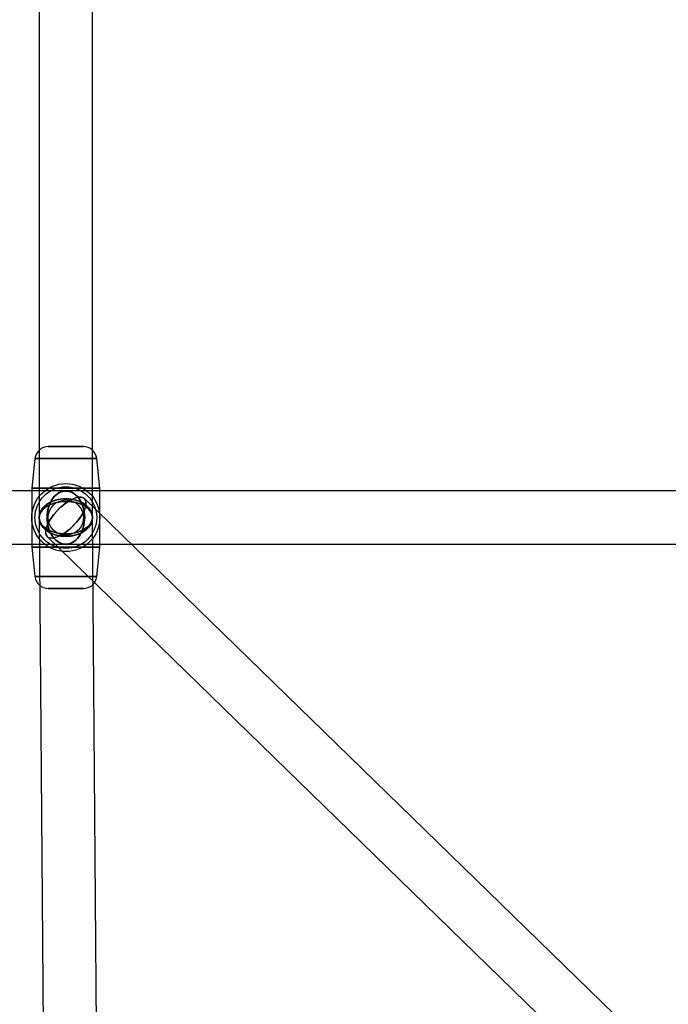
# Model space of a CAD drawing. Extents: x -15285 to 16658, y -3074 to 3470.
# Drawn here: x -2879 to -2660, y -821 to -488 of the extents above; entities that cross this region are included whole.
import ezdxf

# ---------------------------------------------------------------- set-up
doc = ezdxf.new("R2010")
doc.units = 0

msp = doc.modelspace()

# ---------------------------------------------------------------- linework, layer by layer
at = {"color": 7, "linetype": 'Continuous'}
for p, q in [((-2872.4, -338.26), (-2872.4, -656.26)), ((-2872.4, -338.26), (-2872.4, -656.26)), ((-2872.4, -338.26), (-2872.4, -656.26)), ((-2872.4, -338.26), (-2872.4, -656.26)), ((-2854.4, -656.26), (-2854.4, -338.26)), ((-2854.4, -656.26), (-2854.4, -338.26)), ((-2854.4, -656.26), (-2854.4, -338.26)), ((-2854.4, -656.26), (-2854.4, -338.26)), ((-2869.35, -632.26), (-2857.44, -632.26)), ((-2857.44, -632.26), (-2869.35, -632.26)), ((-2869.35, -632.26), (-2857.44, -632.26)), ((-2857.44, -632.26), (-2869.35, -632.26)), ((-2873.83, -636.28), (-2874.9, -646.26)), ((-2873.83, -636.28), (-2874.9, -646.26)), ((-2873.83, -636.28), (-2852.97, -636.28)), ((-2852.97, -636.28), (-2873.83, -636.28)), ((-2873.83, -636.28), (-2852.97, -636.28)), ((-2852.97, -636.28), (-2873.83, -636.28)), ((-2851.9, -646.26), (-2852.97, -636.28)), ((-2851.9, -646.26), (-2852.97, -636.28)), ((-2863.4, -647.26), (-3181.59, -647.26)), ((-2863.4, -647.26), (-3181.59, -647.26)), ((-2863.4, -647.26), (-3181.59, -647.26)), ((-2863.4, -647.26), (-3181.59, -647.26)), ((-2874.9, -646.26), (-2874.9, -666.26)), ((-2874.9, -646.26), (-2874.9, -666.26)), ((-2874.89, -646.26), (-2851.9, -646.26)), ((-2851.9, -646.26), (-2874.89, -646.26)), ((-2874.89, -646.26), (-2851.9, -646.26)), ((-2851.9, -646.26), (-2874.89, -646.26)), ((-2545.2, -647.26), (-2863.4, -647.26)), ((-2545.2, -647.26), (-2863.4, -647.26)), ((-2851.9, -666.26), (-2851.9, -646.26)), ((-2851.9, -666.26), (-2851.9, -646.26)), ((-2061.36, -1424.41), (-2857.12, -649.81)), ((-2061.36, -1424.41), (-2857.12, -649.81)), ((-2851.06, -1069.76), (-2854.4, -656.19)), ((-2851.06, -1069.76), (-2854.4, -656.19)), ((-2851.06, -1069.76), (-2854.4, -656.19)), ((-2851.06, -1069.76), (-2854.4, -656.19)), ((-2872.4, -656.33), (-2869.06, -1069.91)), ((-2872.4, -656.33), (-2869.06, -1069.91)), ((-2872.4, -656.33), (-2869.06, -1069.91)), ((-2872.4, -656.33), (-2869.06, -1069.91)), ((-2869.67, -662.71), (-2073.91, -1437.31)), ((-2869.67, -662.71), (-2073.91, -1437.31)), ((-3181.59, -665.26), (-2863.4, -665.26)), ((-3181.59, -665.26), (-2863.4, -665.26)), ((-3181.59, -665.26), (-2863.4, -665.26)), ((-3181.59, -665.26), (-2863.4, -665.26)), ((-2863.4, -665.26), (-2545.2, -665.26)), ((-2863.4, -665.26), (-2545.2, -665.26)), ((-2874.9, -666.26), (-2873.83, -676.24)), ((-2874.9, -666.26), (-2873.83, -676.24)), ((-2851.9, -666.26), (-2874.89, -666.26)), ((-2874.89, -666.26), (-2851.9, -666.26)), ((-2851.9, -666.26), (-2874.89, -666.26)), ((-2874.89, -666.26), (-2851.9, -666.26)), ((-2852.97, -676.24), (-2851.9, -666.26)), ((-2852.97, -676.24), (-2851.9, -666.26)), ((-2852.97, -676.24), (-2873.83, -676.24)), ((-2873.83, -676.24), (-2852.97, -676.24)), ((-2852.97, -676.24), (-2873.83, -676.24)), ((-2873.83, -676.24), (-2852.97, -676.24)), ((-2857.44, -680.26), (-2869.35, -680.26)), ((-2869.35, -680.26), (-2857.44, -680.26)), ((-2857.44, -680.26), (-2869.35, -680.26)), ((-2869.35, -680.26), (-2857.44, -680.26))]:
    msp.add_line(p, q, dxfattribs=at)
for points in [[(-2869.67, -662.71), (-2869.01, -663.1), (-2868.11, -663.21), (-2867.03, -663.04), (-2865.79, -662.59), (-2864.45, -661.88), (-2863.08, -660.93), (-2861.71, -659.8), (-2860.42, -658.53), (-2859.24, -657.16), (-2858.24, -655.75), (-2857.44, -654.37), (-2856.9, -653.06), (-2856.61, -651.88), (-2856.61, -650.88), (-2856.88, -650.11), (-2857.42, -649.58), (-2858.2, -649.33), (-2859.2, -649.36), (-2860.37, -649.68), (-2861.66, -650.26), (-2863.03, -651.09), (-2864.4, -652.13), (-2865.74, -653.34), (-2866.98, -654.67), (-2868.08, -656.07), (-2868.98, -657.47), (-2869.65, -658.82), (-2870.07, -660.07), (-2870.22, -661.16), (-2870.08, -662.06)], [(-2869.67, -662.71), (-2869.01, -663.1), (-2868.11, -663.21), (-2867.03, -663.04), (-2865.79, -662.59), (-2864.45, -661.88), (-2863.08, -660.93), (-2861.71, -659.8), (-2860.42, -658.53), (-2859.24, -657.16), (-2858.24, -655.75), (-2857.44, -654.37), (-2856.9, -653.06), (-2856.61, -651.88), (-2856.61, -650.88), (-2856.88, -650.11), (-2857.42, -649.58), (-2858.2, -649.33), (-2859.2, -649.36), (-2860.37, -649.68), (-2861.66, -650.26), (-2863.03, -651.09), (-2864.4, -652.13), (-2865.74, -653.34), (-2866.98, -654.67), (-2868.08, -656.07), (-2868.98, -657.47), (-2869.65, -658.82), (-2870.07, -660.07), (-2870.22, -661.16), (-2870.08, -662.06)], [(-2857.12, -649.81), (-2856.71, -650.47), (-2856.58, -651.36), (-2856.72, -652.45), (-2857.14, -653.7), (-2857.81, -655.05), (-2858.72, -656.46), (-2859.81, -657.85), (-2861.05, -659.18), (-2862.39, -660.39), (-2863.77, -661.43), (-2865.13, -662.26), (-2866.42, -662.85), (-2867.59, -663.16), (-2868.59, -663.19), (-2869.37, -662.94), (-2869.91, -662.41), (-2870.18, -661.64), (-2870.18, -660.64), (-2869.9, -659.46), (-2869.35, -658.16), (-2868.55, -656.77), (-2867.55, -655.37), (-2866.38, -654), (-2865.08, -652.72), (-2863.72, -651.59), (-2862.34, -650.65), (-2861, -649.94), (-2859.77, -649.49), (-2858.68, -649.31), (-2857.78, -649.42)], [(-2857.12, -649.81), (-2856.71, -650.47), (-2856.58, -651.36), (-2856.72, -652.45), (-2857.14, -653.7), (-2857.81, -655.05), (-2858.72, -656.46), (-2859.81, -657.85), (-2861.05, -659.18), (-2862.39, -660.39), (-2863.77, -661.43), (-2865.13, -662.26), (-2866.42, -662.85), (-2867.59, -663.16), (-2868.59, -663.19), (-2869.37, -662.94), (-2869.91, -662.41), (-2870.18, -661.64), (-2870.18, -660.64), (-2869.9, -659.46), (-2869.35, -658.16), (-2868.55, -656.77), (-2867.55, -655.37), (-2866.38, -654), (-2865.08, -652.72), (-2863.72, -651.59), (-2862.34, -650.65), (-2861, -649.94), (-2859.77, -649.49), (-2858.68, -649.31), (-2857.78, -649.42)], [(-2869.76, -656.26), (-2869.63, -658.07), (-2869.24, -659.81), (-2868.62, -661.4), (-2867.78, -662.78), (-2866.76, -663.9), (-2865.61, -664.7), (-2864.36, -665.16), (-2863.07, -665.25), (-2861.8, -664.97), (-2860.59, -664.34), (-2859.5, -663.38), (-2858.57, -662.12), (-2857.83, -660.63), (-2857.32, -658.96), (-2857.06, -657.17), (-2857.06, -655.35), (-2857.32, -653.57), (-2857.83, -651.89), (-2858.57, -650.4), (-2859.5, -649.14), (-2860.59, -648.18), (-2861.8, -647.55), (-2863.07, -647.27), (-2864.36, -647.37), (-2865.61, -647.82), (-2866.76, -648.62), (-2867.78, -649.74), (-2868.62, -651.12), (-2869.24, -652.71), (-2869.63, -654.45)], [(-2869.76, -656.26), (-2869.63, -654.45), (-2869.24, -652.71), (-2868.62, -651.12), (-2867.78, -649.74), (-2866.76, -648.62), (-2865.61, -647.82), (-2864.36, -647.37), (-2863.07, -647.27), (-2861.8, -647.55), (-2860.59, -648.18), (-2859.5, -649.14), (-2858.57, -650.4), (-2857.83, -651.89), (-2857.32, -653.57), (-2857.06, -655.35), (-2857.06, -657.17), (-2857.32, -658.96), (-2857.83, -660.63), (-2858.57, -662.12), (-2859.5, -663.38), (-2860.59, -664.34), (-2861.8, -664.97), (-2863.07, -665.25), (-2864.36, -665.16), (-2865.61, -664.7), (-2866.76, -663.9), (-2867.78, -662.78), (-2868.62, -661.4), (-2869.24, -659.81), (-2869.63, -658.07)], [(-2869.76, -656.26), (-2869.63, -658.07), (-2869.24, -659.81), (-2868.62, -661.4), (-2867.78, -662.78), (-2866.76, -663.9), (-2865.61, -664.7), (-2864.36, -665.16), (-2863.07, -665.25), (-2861.8, -664.97), (-2860.59, -664.34), (-2859.5, -663.38), (-2858.57, -662.12), (-2857.83, -660.63), (-2857.32, -658.96), (-2857.06, -657.17), (-2857.06, -655.35), (-2857.32, -653.57), (-2857.83, -651.89), (-2858.57, -650.4), (-2859.5, -649.14), (-2860.59, -648.18), (-2861.8, -647.55), (-2863.07, -647.27), (-2864.36, -647.37), (-2865.61, -647.82), (-2866.76, -648.62), (-2867.78, -649.74), (-2868.62, -651.12), (-2869.24, -652.71), (-2869.63, -654.45)], [(-2869.76, -656.26), (-2869.63, -654.45), (-2869.24, -652.71), (-2868.62, -651.12), (-2867.78, -649.74), (-2866.76, -648.62), (-2865.61, -647.82), (-2864.36, -647.37), (-2863.07, -647.27), (-2861.8, -647.55), (-2860.59, -648.18), (-2859.5, -649.14), (-2858.57, -650.4), (-2857.83, -651.89), (-2857.32, -653.57), (-2857.06, -655.35), (-2857.06, -657.17), (-2857.32, -658.96), (-2857.83, -660.63), (-2858.57, -662.12), (-2859.5, -663.38), (-2860.59, -664.34), (-2861.8, -664.97), (-2863.07, -665.25), (-2864.36, -665.16), (-2865.61, -664.7), (-2866.76, -663.9), (-2867.78, -662.78), (-2868.62, -661.4), (-2869.24, -659.81), (-2869.63, -658.07)], [(-2857.03, -656.26), (-2857.16, -658.07), (-2857.55, -659.81), (-2858.17, -661.4), (-2859.01, -662.78), (-2860.03, -663.9), (-2861.19, -664.7), (-2862.43, -665.16), (-2863.72, -665.25), (-2864.99, -664.97), (-2866.2, -664.34), (-2867.29, -663.38), (-2868.22, -662.12), (-2868.96, -660.63), (-2869.47, -658.96), (-2869.73, -657.17), (-2869.73, -655.35), (-2869.47, -653.57), (-2868.96, -651.89), (-2868.22, -650.4), (-2867.29, -649.14), (-2866.2, -648.18), (-2864.99, -647.55), (-2863.72, -647.27), (-2862.43, -647.37), (-2861.19, -647.82), (-2860.03, -648.62), (-2859.01, -649.74), (-2858.17, -651.12), (-2857.55, -652.71), (-2857.16, -654.45)], [(-2857.03, -656.26), (-2857.16, -658.07), (-2857.55, -659.81), (-2858.17, -661.4), (-2859.01, -662.78), (-2860.03, -663.9), (-2861.19, -664.7), (-2862.43, -665.16), (-2863.72, -665.25), (-2864.99, -664.97), (-2866.2, -664.34), (-2867.29, -663.38), (-2868.22, -662.12), (-2868.96, -660.63), (-2869.47, -658.96), (-2869.73, -657.17), (-2869.73, -655.35), (-2869.47, -653.57), (-2868.96, -651.89), (-2868.22, -650.4), (-2867.29, -649.14), (-2866.2, -648.18), (-2864.99, -647.55), (-2863.72, -647.27), (-2862.43, -647.37), (-2861.19, -647.82), (-2860.03, -648.62), (-2859.01, -649.74), (-2858.17, -651.12), (-2857.55, -652.71), (-2857.16, -654.45)], [(-2857.03, -656.26), (-2857.16, -654.45), (-2857.55, -652.71), (-2858.17, -651.12), (-2859.01, -649.74), (-2860.03, -648.62), (-2861.19, -647.82), (-2862.43, -647.37), (-2863.72, -647.27), (-2864.99, -647.55), (-2866.2, -648.18), (-2867.29, -649.14), (-2868.22, -650.4), (-2868.96, -651.89), (-2869.47, -653.57), (-2869.73, -655.35), (-2869.73, -657.17), (-2869.47, -658.96), (-2868.96, -660.63), (-2868.22, -662.12), (-2867.29, -663.38), (-2866.2, -664.34), (-2864.99, -664.97), (-2863.72, -665.25), (-2862.43, -665.16), (-2861.19, -664.7), (-2860.03, -663.9), (-2859.01, -662.78), (-2858.17, -661.4), (-2857.55, -659.81), (-2857.16, -658.07)], [(-2857.03, -656.26), (-2857.16, -654.45), (-2857.55, -652.71), (-2858.17, -651.12), (-2859.01, -649.74), (-2860.03, -648.62), (-2861.19, -647.82), (-2862.43, -647.37), (-2863.72, -647.27), (-2864.99, -647.55), (-2866.2, -648.18), (-2867.29, -649.14), (-2868.22, -650.4), (-2868.96, -651.89), (-2869.47, -653.57), (-2869.73, -655.35), (-2869.73, -657.17), (-2869.47, -658.96), (-2868.96, -660.63), (-2868.22, -662.12), (-2867.29, -663.38), (-2866.2, -664.34), (-2864.99, -664.97), (-2863.72, -665.25), (-2862.43, -665.16), (-2861.19, -664.7), (-2860.03, -663.9), (-2859.01, -662.78), (-2858.17, -661.4), (-2857.55, -659.81), (-2857.16, -658.07)], [(-2857.03, -656.26), (-2857.16, -658.07), (-2857.55, -659.81), (-2858.17, -661.4), (-2859.01, -662.78), (-2860.03, -663.9), (-2861.19, -664.7), (-2862.43, -665.16), (-2863.72, -665.25), (-2864.99, -664.97), (-2866.2, -664.34), (-2867.29, -663.38), (-2868.22, -662.12), (-2868.96, -660.63), (-2869.47, -658.96), (-2869.73, -657.17), (-2869.73, -655.35), (-2869.47, -653.57), (-2868.96, -651.89), (-2868.22, -650.4), (-2867.29, -649.14), (-2866.2, -648.18), (-2864.99, -647.55), (-2863.72, -647.27), (-2862.43, -647.37), (-2861.19, -647.82), (-2860.03, -648.62), (-2859.01, -649.74), (-2858.17, -651.12), (-2857.55, -652.71), (-2857.16, -654.45)], [(-2857.03, -656.26), (-2857.16, -658.07), (-2857.55, -659.81), (-2858.17, -661.4), (-2859.01, -662.78), (-2860.03, -663.9), (-2861.19, -664.7), (-2862.43, -665.16), (-2863.72, -665.25), (-2864.99, -664.97), (-2866.2, -664.34), (-2867.29, -663.38), (-2868.22, -662.12), (-2868.96, -660.63), (-2869.47, -658.96), (-2869.73, -657.17), (-2869.73, -655.35), (-2869.47, -653.57), (-2868.96, -651.89), (-2868.22, -650.4), (-2867.29, -649.14), (-2866.2, -648.18), (-2864.99, -647.55), (-2863.72, -647.27), (-2862.43, -647.37), (-2861.19, -647.82), (-2860.03, -648.62), (-2859.01, -649.74), (-2858.17, -651.12), (-2857.55, -652.71), (-2857.16, -654.45)], [(-2857.03, -656.26), (-2857.16, -654.45), (-2857.55, -652.71), (-2858.17, -651.12), (-2859.01, -649.74), (-2860.03, -648.62), (-2861.19, -647.82), (-2862.43, -647.37), (-2863.72, -647.27), (-2864.99, -647.55), (-2866.2, -648.18), (-2867.29, -649.14), (-2868.22, -650.4), (-2868.96, -651.89), (-2869.47, -653.57), (-2869.73, -655.35), (-2869.73, -657.17), (-2869.47, -658.96), (-2868.96, -660.63), (-2868.22, -662.12), (-2867.29, -663.38), (-2866.2, -664.34), (-2864.99, -664.97), (-2863.72, -665.25), (-2862.43, -665.16), (-2861.19, -664.7), (-2860.03, -663.9), (-2859.01, -662.78), (-2858.17, -661.4), (-2857.55, -659.81), (-2857.16, -658.07)], [(-2857.03, -656.26), (-2857.16, -654.45), (-2857.55, -652.71), (-2858.17, -651.12), (-2859.01, -649.74), (-2860.03, -648.62), (-2861.19, -647.82), (-2862.43, -647.37), (-2863.72, -647.27), (-2864.99, -647.55), (-2866.2, -648.18), (-2867.29, -649.14), (-2868.22, -650.4), (-2868.96, -651.89), (-2869.47, -653.57), (-2869.73, -655.35), (-2869.73, -657.17), (-2869.47, -658.96), (-2868.96, -660.63), (-2868.22, -662.12), (-2867.29, -663.38), (-2866.2, -664.34), (-2864.99, -664.97), (-2863.72, -665.25), (-2862.43, -665.16), (-2861.19, -664.7), (-2860.03, -663.9), (-2859.01, -662.78), (-2858.17, -661.4), (-2857.55, -659.81), (-2857.16, -658.07)], [(-2863.4, -649.9), (-2861.58, -650.03), (-2859.85, -650.41), (-2858.25, -651.04), (-2856.87, -651.88), (-2855.76, -652.89), (-2854.96, -654.05), (-2854.5, -655.3), (-2854.41, -656.58), (-2854.68, -657.86), (-2855.32, -659.06), (-2856.28, -660.16), (-2857.53, -661.09), (-2859.03, -661.83), (-2860.7, -662.34), (-2862.49, -662.59), (-2864.31, -662.59), (-2866.09, -662.34), (-2867.76, -661.83), (-2869.26, -661.09), (-2870.51, -660.16), (-2871.48, -659.06), (-2872.11, -657.86), (-2872.38, -656.58), (-2872.29, -655.3), (-2871.84, -654.05), (-2871.03, -652.89), (-2869.92, -651.88), (-2868.54, -651.04), (-2866.95, -650.41), (-2865.21, -650.03)], [(-2863.4, -649.9), (-2865.21, -650.03), (-2866.95, -650.41), (-2868.54, -651.04), (-2869.92, -651.88), (-2871.03, -652.89), (-2871.84, -654.05), (-2872.29, -655.3), (-2872.38, -656.58), (-2872.11, -657.86), (-2871.48, -659.06), (-2870.51, -660.16), (-2869.26, -661.09), (-2867.76, -661.83), (-2866.09, -662.34), (-2864.31, -662.59), (-2862.49, -662.59), (-2860.7, -662.34), (-2859.03, -661.83), (-2857.53, -661.09), (-2856.28, -660.16), (-2855.32, -659.06), (-2854.68, -657.86), (-2854.41, -656.58), (-2854.5, -655.3), (-2854.96, -654.05), (-2855.76, -652.89), (-2856.87, -651.88), (-2858.25, -651.04), (-2859.85, -650.41), (-2861.58, -650.03)], [(-2863.4, -649.9), (-2861.58, -650.03), (-2859.85, -650.41), (-2858.25, -651.04), (-2856.87, -651.88), (-2855.76, -652.89), (-2854.96, -654.05), (-2854.5, -655.3), (-2854.41, -656.58), (-2854.68, -657.86), (-2855.32, -659.06), (-2856.28, -660.16), (-2857.53, -661.09), (-2859.03, -661.83), (-2860.7, -662.34), (-2862.49, -662.59), (-2864.31, -662.59), (-2866.09, -662.34), (-2867.76, -661.83), (-2869.26, -661.09), (-2870.51, -660.16), (-2871.48, -659.06), (-2872.11, -657.86), (-2872.38, -656.58), (-2872.29, -655.3), (-2871.84, -654.05), (-2871.03, -652.89), (-2869.92, -651.88), (-2868.54, -651.04), (-2866.95, -650.41), (-2865.21, -650.03)], [(-2863.4, -649.9), (-2865.21, -650.03), (-2866.95, -650.41), (-2868.54, -651.04), (-2869.92, -651.88), (-2871.03, -652.89), (-2871.84, -654.05), (-2872.29, -655.3), (-2872.38, -656.58), (-2872.11, -657.86), (-2871.48, -659.06), (-2870.51, -660.16), (-2869.26, -661.09), (-2867.76, -661.83), (-2866.09, -662.34), (-2864.31, -662.59), (-2862.49, -662.59), (-2860.7, -662.34), (-2859.03, -661.83), (-2857.53, -661.09), (-2856.28, -660.16), (-2855.32, -659.06), (-2854.68, -657.86), (-2854.41, -656.58), (-2854.5, -655.3), (-2854.96, -654.05), (-2855.76, -652.89), (-2856.87, -651.88), (-2858.25, -651.04), (-2859.85, -650.41), (-2861.58, -650.03)], [(-2863.4, -662.63), (-2861.58, -662.5), (-2859.85, -662.11), (-2858.25, -661.49), (-2856.87, -660.65), (-2855.76, -659.63), (-2854.96, -658.47), (-2854.5, -657.23), (-2854.41, -655.94), (-2854.68, -654.67), (-2855.32, -653.46), (-2856.28, -652.36), (-2857.53, -651.43), (-2859.03, -650.7), (-2860.7, -650.19), (-2862.49, -649.93), (-2864.31, -649.93), (-2866.09, -650.19), (-2867.76, -650.7), (-2869.26, -651.43), (-2870.51, -652.36), (-2871.48, -653.46), (-2872.11, -654.67), (-2872.38, -655.94), (-2872.29, -657.23), (-2871.84, -658.47), (-2871.03, -659.63), (-2869.92, -660.65), (-2868.54, -661.49), (-2866.95, -662.11), (-2865.21, -662.5)], [(-2863.4, -662.63), (-2865.21, -662.5), (-2866.95, -662.11), (-2868.54, -661.49), (-2869.92, -660.65), (-2871.03, -659.63), (-2871.84, -658.47), (-2872.29, -657.23), (-2872.38, -655.94), (-2872.11, -654.67), (-2871.48, -653.46), (-2870.51, -652.36), (-2869.26, -651.43), (-2867.76, -650.7), (-2866.09, -650.19), (-2864.31, -649.93), (-2862.49, -649.93), (-2860.7, -650.19), (-2859.03, -650.7), (-2857.53, -651.43), (-2856.28, -652.36), (-2855.32, -653.46), (-2854.68, -654.67), (-2854.41, -655.94), (-2854.5, -657.23), (-2854.96, -658.47), (-2855.76, -659.63), (-2856.87, -660.65), (-2858.25, -661.49), (-2859.85, -662.11), (-2861.58, -662.5)], [(-2863.4, -662.63), (-2861.58, -662.5), (-2859.85, -662.11), (-2858.25, -661.49), (-2856.87, -660.65), (-2855.76, -659.63), (-2854.96, -658.47), (-2854.5, -657.23), (-2854.41, -655.94), (-2854.68, -654.67), (-2855.32, -653.46), (-2856.28, -652.36), (-2857.53, -651.43), (-2859.03, -650.7), (-2860.7, -650.19), (-2862.49, -649.93), (-2864.31, -649.93), (-2866.09, -650.19), (-2867.76, -650.7), (-2869.26, -651.43), (-2870.51, -652.36), (-2871.48, -653.46), (-2872.11, -654.67), (-2872.38, -655.94), (-2872.29, -657.23), (-2871.84, -658.47), (-2871.03, -659.63), (-2869.92, -660.65), (-2868.54, -661.49), (-2866.95, -662.11), (-2865.21, -662.5)], [(-2863.4, -662.63), (-2865.21, -662.5), (-2866.95, -662.11), (-2868.54, -661.49), (-2869.92, -660.65), (-2871.03, -659.63), (-2871.84, -658.47), (-2872.29, -657.23), (-2872.38, -655.94), (-2872.11, -654.67), (-2871.48, -653.46), (-2870.51, -652.36), (-2869.26, -651.43), (-2867.76, -650.7), (-2866.09, -650.19), (-2864.31, -649.93), (-2862.49, -649.93), (-2860.7, -650.19), (-2859.03, -650.7), (-2857.53, -651.43), (-2856.28, -652.36), (-2855.32, -653.46), (-2854.68, -654.67), (-2854.41, -655.94), (-2854.5, -657.23), (-2854.96, -658.47), (-2855.76, -659.63), (-2856.87, -660.65), (-2858.25, -661.49), (-2859.85, -662.11), (-2861.58, -662.5)], [(-2863.4, -650.77), (-2865.21, -650.89), (-2866.95, -651.24), (-2868.54, -651.78), (-2869.92, -652.51), (-2871.03, -653.4), (-2871.84, -654.4), (-2872.29, -655.48), (-2872.38, -656.58), (-2872.11, -657.68), (-2871.48, -658.72), (-2870.51, -659.66), (-2869.26, -660.46), (-2867.76, -661.08), (-2866.09, -661.51), (-2864.31, -661.73), (-2862.49, -661.72), (-2860.7, -661.48), (-2859.03, -661.04), (-2857.53, -660.4), (-2856.28, -659.58), (-2855.32, -658.64), (-2854.68, -657.59), (-2854.41, -656.49), (-2854.5, -655.39), (-2854.96, -654.31), (-2855.76, -653.32), (-2856.87, -652.45), (-2858.25, -651.73), (-2859.85, -651.2), (-2861.58, -650.88)], [(-2863.4, -650.77), (-2865.21, -650.89), (-2866.95, -651.24), (-2868.54, -651.78), (-2869.92, -652.51), (-2871.03, -653.4), (-2871.84, -654.4), (-2872.29, -655.48), (-2872.38, -656.58), (-2872.11, -657.68), (-2871.48, -658.72), (-2870.51, -659.66), (-2869.26, -660.46), (-2867.76, -661.08), (-2866.09, -661.51), (-2864.31, -661.73), (-2862.49, -661.72), (-2860.7, -661.48), (-2859.03, -661.04), (-2857.53, -660.4), (-2856.28, -659.58), (-2855.32, -658.64), (-2854.68, -657.59), (-2854.41, -656.49), (-2854.5, -655.39), (-2854.96, -654.31), (-2855.76, -653.32), (-2856.87, -652.45), (-2858.25, -651.73), (-2859.85, -651.2), (-2861.58, -650.88)], [(-2863.4, -650.77), (-2861.58, -650.88), (-2859.85, -651.2), (-2858.25, -651.73), (-2856.87, -652.45), (-2855.76, -653.32), (-2854.96, -654.31), (-2854.5, -655.39), (-2854.41, -656.49), (-2854.68, -657.59), (-2855.32, -658.64), (-2856.28, -659.58), (-2857.53, -660.4), (-2859.03, -661.04), (-2860.7, -661.48), (-2862.49, -661.72), (-2864.31, -661.73), (-2866.09, -661.51), (-2867.76, -661.08), (-2869.26, -660.46), (-2870.51, -659.66), (-2871.48, -658.72), (-2872.11, -657.68), (-2872.38, -656.58), (-2872.29, -655.48), (-2871.84, -654.4), (-2871.03, -653.4), (-2869.92, -652.51), (-2868.54, -651.78), (-2866.95, -651.24), (-2865.21, -650.89)], [(-2863.4, -650.77), (-2861.58, -650.88), (-2859.85, -651.2), (-2858.25, -651.73), (-2856.87, -652.45), (-2855.76, -653.32), (-2854.96, -654.31), (-2854.5, -655.39), (-2854.41, -656.49), (-2854.68, -657.59), (-2855.32, -658.64), (-2856.28, -659.58), (-2857.53, -660.4), (-2859.03, -661.04), (-2860.7, -661.48), (-2862.49, -661.72), (-2864.31, -661.73), (-2866.09, -661.51), (-2867.76, -661.08), (-2869.26, -660.46), (-2870.51, -659.66), (-2871.48, -658.72), (-2872.11, -657.68), (-2872.38, -656.58), (-2872.29, -655.48), (-2871.84, -654.4), (-2871.03, -653.4), (-2869.92, -652.51), (-2868.54, -651.78), (-2866.95, -651.24), (-2865.21, -650.89)], [(-2863.4, -650.77), (-2865.21, -650.89), (-2866.95, -651.24), (-2868.54, -651.78), (-2869.92, -652.51), (-2871.03, -653.4), (-2871.84, -654.4), (-2872.29, -655.48), (-2872.38, -656.58), (-2872.11, -657.68), (-2871.48, -658.72), (-2870.51, -659.66), (-2869.26, -660.46), (-2867.76, -661.08), (-2866.09, -661.51), (-2864.31, -661.73), (-2862.49, -661.72), (-2860.7, -661.48), (-2859.03, -661.04), (-2857.53, -660.4), (-2856.28, -659.58), (-2855.32, -658.64), (-2854.68, -657.59), (-2854.41, -656.49), (-2854.5, -655.39), (-2854.96, -654.31), (-2855.76, -653.32), (-2856.87, -652.45), (-2858.25, -651.73), (-2859.85, -651.2), (-2861.58, -650.88)], [(-2863.4, -650.77), (-2865.21, -650.89), (-2866.95, -651.24), (-2868.54, -651.78), (-2869.92, -652.51), (-2871.03, -653.4), (-2871.84, -654.4), (-2872.29, -655.48), (-2872.38, -656.58), (-2872.11, -657.68), (-2871.48, -658.72), (-2870.51, -659.66), (-2869.26, -660.46), (-2867.76, -661.08), (-2866.09, -661.51), (-2864.31, -661.73), (-2862.49, -661.72), (-2860.7, -661.48), (-2859.03, -661.04), (-2857.53, -660.4), (-2856.28, -659.58), (-2855.32, -658.64), (-2854.68, -657.59), (-2854.41, -656.49), (-2854.5, -655.39), (-2854.96, -654.31), (-2855.76, -653.32), (-2856.87, -652.45), (-2858.25, -651.73), (-2859.85, -651.2), (-2861.58, -650.88)], [(-2863.4, -650.77), (-2861.58, -650.88), (-2859.85, -651.2), (-2858.25, -651.73), (-2856.87, -652.45), (-2855.76, -653.32), (-2854.96, -654.31), (-2854.5, -655.39), (-2854.41, -656.49), (-2854.68, -657.59), (-2855.32, -658.64), (-2856.28, -659.58), (-2857.53, -660.4), (-2859.03, -661.04), (-2860.7, -661.48), (-2862.49, -661.72), (-2864.31, -661.73), (-2866.09, -661.51), (-2867.76, -661.08), (-2869.26, -660.46), (-2870.51, -659.66), (-2871.48, -658.72), (-2872.11, -657.68), (-2872.38, -656.58), (-2872.29, -655.48), (-2871.84, -654.4), (-2871.03, -653.4), (-2869.92, -652.51), (-2868.54, -651.78), (-2866.95, -651.24), (-2865.21, -650.89)], [(-2863.4, -650.77), (-2861.58, -650.88), (-2859.85, -651.2), (-2858.25, -651.73), (-2856.87, -652.45), (-2855.76, -653.32), (-2854.96, -654.31), (-2854.5, -655.39), (-2854.41, -656.49), (-2854.68, -657.59), (-2855.32, -658.64), (-2856.28, -659.58), (-2857.53, -660.4), (-2859.03, -661.04), (-2860.7, -661.48), (-2862.49, -661.72), (-2864.31, -661.73), (-2866.09, -661.51), (-2867.76, -661.08), (-2869.26, -660.46), (-2870.51, -659.66), (-2871.48, -658.72), (-2872.11, -657.68), (-2872.38, -656.58), (-2872.29, -655.48), (-2871.84, -654.4), (-2871.03, -653.4), (-2869.92, -652.51), (-2868.54, -651.78), (-2866.95, -651.24), (-2865.21, -650.89)]]:
    msp.add_lwpolyline(points, close=True, dxfattribs=at)
for radius in [11.5, 11.5, 11.5, 11.5, 11.5, 11.5, 11.5, 11.5, 10.43, 10.43, 10.43, 10.43, 10.43, 10.43, 10.43, 10.43, 5.96, 5.96, 5.96, 5.96, 5.96, 5.96, 5.96, 5.96]:
    msp.add_circle((-2863.4, -656.26), radius, dxfattribs=at)
for centre, start, end in [((-2869.35, -636.76), 90, 173.8845), ((-2869.35, -636.76), 90, 173.8845), ((-2857.44, -636.76), 6.1155, 90), ((-2857.44, -636.76), 6.1155, 90), ((-2869.35, -675.76), 186.1155, 270), ((-2869.35, -675.76), 186.1155, 270), ((-2857.44, -675.76), 270, 353.8845), ((-2857.44, -675.76), 270, 353.8845)]:
    msp.add_arc(centre, 4.5, start, end, dxfattribs=at)

doc.saveas('drawing.dxf')
